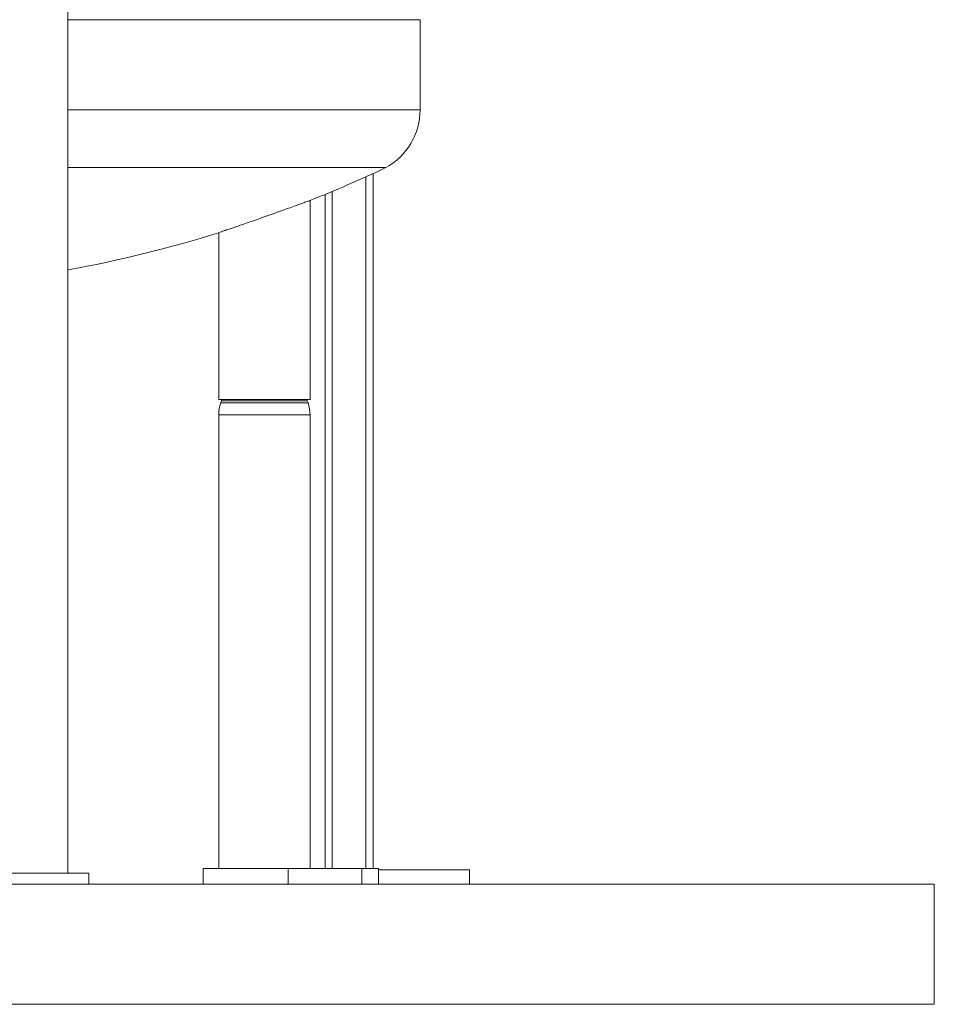
# Model space of a CAD drawing. Units: inches. Extents: x -574 to 1260, y -227 to 172.
# Drawn here: x 211 to 241, y 79 to 111 of the extents above; entities that cross this region are included whole.
import ezdxf

# ---------------------------------------------------------------- set-up
doc = ezdxf.new("R2010")
doc.units = ezdxf.units.IN
doc.header["$MEASUREMENT"] = 0

msp = doc.modelspace()

# ---------------------------------------------------------------- linework, layer by layer
at = {"color": 7, "linetype": 'Continuous', "lineweight": 15}
for p, q in [((212.14, 82.96), (212.14, 135.244)), ((223.675, 107.966), (223.675, 110.913)), ((222.551, 106.068), (212.14, 106.068)), ((222.139, 105.876), (222.139, 83.118)), ((220.564, 83.118), (220.564, 105.193)), ((220.073, 98.472), (220.073, 104.993)), ((217.081, 103.938), (217.081, 98.472)), ((220.073, 98.472), (217.081, 98.472)), ((217.172, 98.436), (217.147, 98.365)), ((217.184, 98.472), (217.172, 98.436)), ((219.982, 98.436), (219.97, 98.472)), ((220.007, 98.365), (219.982, 98.436)), ((217.081, 97.975), (217.081, 83.118)), ((220.073, 83.118), (220.073, 97.975)), ((209.089, 82.96), (212.829, 82.96)), ((212.829, 82.606), (212.829, 82.96)), ((216.569, 83.118), (216.569, 82.606)), ((216.569, 83.118), (219.358, 83.118)), ((219.358, 83.118), (219.358, 82.606)), ((219.358, 83.118), (221.764, 83.118)), ((221.764, 83.118), (221.764, 82.606)), ((221.764, 83.118), (222.317, 83.118)), ((222.317, 82.606), (222.317, 83.118)), ((222.317, 83.078), (225.288, 83.078)), ((225.288, 82.606), (225.288, 83.078)), ((161.769, 82.606), (240.509, 82.606)), ((240.509, 78.669), (240.509, 82.606)), ((161.769, 78.669), (240.509, 78.669))]:
    msp.add_line(p, q, dxfattribs=at)
at = {"color": 8, "linetype": 'Continuous', "lineweight": 15}
for p, q in [((223.675, 110.913), (212.14, 110.913)), ((223.675, 107.966), (212.14, 107.966)), ((221.903, 83.118), (221.903, 105.769)), ((220.8, 105.29), (220.8, 83.118)), ((220.007, 98.365), (217.147, 98.365)), ((219.982, 98.436), (217.172, 98.436)), ((220.073, 97.975), (217.081, 97.975))]:
    msp.add_line(p, q, dxfattribs=at)
at = {"color": 7, "linetype": 'Continuous', "lineweight": 15}
for centre, radius, start, end in [((221.51, 107.966), 2.165, 298.7212, 0), ((204.424, 144.53), 42.52, 291.5887, 295.2338), ((204.424, 144.53), 42.52, 280.4554, 287.3183), ((218.262, 97.975), 1.181, 160.7296, 180), ((218.892, 97.975), 1.181, 0, 19.2704)]:
    msp.add_arc(centre, radius, start, end, dxfattribs=at)
msp.add_open_spline([(217.081, 103.938), (217.085, 103.939), (217.092, 103.941), (217.15, 103.961), (217.242, 103.993), (217.368, 104.036), (217.526, 104.09), (217.713, 104.154), (217.926, 104.228), (218.16, 104.309), (218.411, 104.397), (218.671, 104.489), (218.934, 104.583), (219.186, 104.673), (219.424, 104.758), (219.63, 104.833), (219.805, 104.897), (219.936, 104.945), (220.025, 104.977), (220.07, 104.993), (220.069, 104.993), (220.069, 104.993)], degree=3, knots=[0, 0, 0, 0, 0.048303, 0.098661, 0.147556, 0.197792, 0.24818, 0.299896, 0.352817, 0.407128, 0.462793, 0.51997, 0.577453, 0.636607, 0.693911, 0.753014, 0.807956, 0.864698, 0.916282, 0.969523, 1, 1, 1, 1], dxfattribs=at)

doc.saveas('drawing.dxf')
